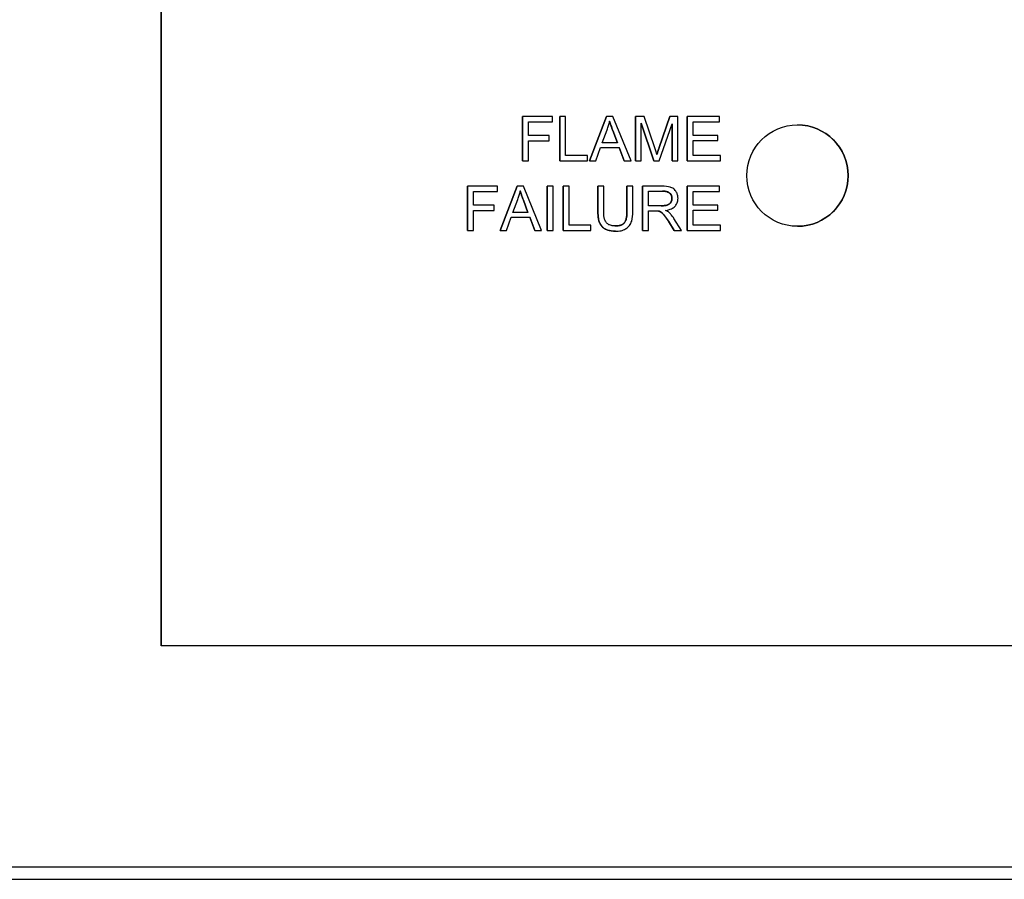
# Model space of a CAD drawing. Units: inches. Extents: x 15 to 226, y 7 to 162.
# Drawn here: x 123 to 127, y 77 to 79 of the extents above; entities that cross this region are included whole.
import ezdxf

# ---------------------------------------------------------------- set-up
doc = ezdxf.new("R2010")
doc.units = ezdxf.units.IN
doc.header["$LTSCALE"] = 14
doc.header["$MEASUREMENT"] = 0
doc.layers.add('Visible Edges(ANSI)', color=7, linetype='Continuous', lineweight=25)

msp = doc.modelspace()

# ---------------------------------------------------------------- linework, layer by layer
at = {"layer": 'Visible Edges(ANSI)'}
for p, q in [((123.8609978, 87.2662065), (123.8609978, 77.3287065)), ((123.8610767, 77.3287065), (123.8610767, 87.2662065)), ((125.0856831, 79.1224565), (125.0856876, 79.1224565)), ((125.0856831, 78.9724565), (125.0856831, 79.1224565)), ((125.1869823, 79.1224565), (125.0856876, 79.1224565)), ((125.0856876, 79.1224565), (125.0856876, 78.9724565)), ((125.1055807, 79.0583178), (125.1055807, 79.1047355)), ((125.1055807, 79.1047355), (125.1869823, 79.1047355)), ((125.1869823, 79.1047355), (125.1869823, 79.1224565)), ((125.2119013, 79.1224565), (125.2119058, 79.1224565)), ((125.2119013, 78.9724565), (125.2119013, 79.1224565)), ((125.2317989, 79.1224565), (125.2119058, 79.1224565)), ((125.2119058, 79.1224565), (125.2119058, 78.9724565)), ((125.2317989, 78.9901775), (125.2317989, 79.1224565)), ((125.312853, 78.9724565), (125.3704744, 79.1224565)), ((125.3704789, 79.1224565), (125.3128576, 78.9724565)), ((125.3704744, 79.1224565), (125.3704789, 79.1224565)), ((125.3919726, 79.1224565), (125.3704789, 79.1224565)), ((125.4532525, 78.9724565), (125.3919726, 79.1224565)), ((125.4684536, 79.1224565), (125.4684581, 79.1224565)), ((125.4684536, 78.9724565), (125.4684536, 79.1224565)), ((125.4982977, 79.1224565), (125.4684581, 79.1224565)), ((125.4684581, 79.1224565), (125.4684581, 78.9724565)), ((125.5338538, 79.0162446), (125.4982977, 79.1224565)), ((125.5490549, 79.0180739), (125.5850683, 79.1224565)), ((125.5850728, 79.1224565), (125.5490594, 79.0180739)), ((125.5850683, 79.1224565), (125.5850728, 79.1224565)), ((125.6117112, 79.1224565), (125.5850728, 79.1224565)), ((125.6117112, 78.9724565), (125.6117112, 79.1224565)), ((125.6440616, 79.1224565), (125.6440661, 79.1224565)), ((125.6440616, 78.9724565), (125.6440616, 79.1224565)), ((125.7526778, 79.1224565), (125.6440661, 79.1224565)), ((125.6440661, 79.1224565), (125.6440661, 78.9724565)), ((125.6639592, 79.0588894), (125.6639592, 79.1047355)), ((125.6639592, 79.1047355), (125.7526778, 79.1047355)), ((125.7526778, 79.1047355), (125.7526778, 79.1224565)), ((125.3560736, 79.0339656), (125.3726512, 79.0779824)), ((125.4070594, 79.0339656), (125.3912821, 79.0755815)), ((125.3912866, 79.0755815), (125.4070639, 79.0339656)), ((125.4875509, 78.9724565), (125.4875509, 79.1001623)), ((125.4875509, 79.1001623), (125.5309956, 78.9724565)), ((125.5309911, 78.9724565), (125.4875509, 79.100149)), ((125.5488308, 78.9724565), (125.5926184, 79.09799)), ((125.5926139, 78.9724565), (125.5926139, 79.0979771)), ((125.5926184, 79.09799), (125.5926184, 78.9724565)), ((125.1760068, 79.0583178), (125.1055807, 79.0583178)), ((125.1055807, 78.9724565), (125.1055807, 79.0405967)), ((125.1055807, 79.0405967), (125.1760068, 79.0405967)), ((125.1760068, 79.0405967), (125.1760068, 79.0583178)), ((125.7470757, 79.0588894), (125.6639592, 79.0588894)), ((125.6639592, 79.0411684), (125.7470757, 79.0411684)), ((125.6639592, 78.9901775), (125.6639592, 79.0411684)), ((125.7470757, 79.0411684), (125.7470757, 79.0588894)), ((125.3338939, 78.9724565), (125.3503572, 79.0178452)), ((125.3503572, 79.0178452), (125.4132376, 79.0178452)), ((125.4070639, 79.0339656), (125.3560736, 79.0339656)), ((125.430611, 78.9724565), (125.4132331, 79.0178452)), ((125.4132376, 79.0178452), (125.4306155, 78.9724565)), ((125.0856831, 78.9724565), (125.0856876, 78.9724565)), ((125.0856876, 78.9724565), (125.1055807, 78.9724565)), ((125.2119013, 78.9724565), (125.2119058, 78.9724565)), ((125.2119058, 78.9724565), (125.3056549, 78.9724565)), ((125.3056549, 78.9901775), (125.2317989, 78.9901775)), ((125.3056549, 78.9724565), (125.3056549, 78.9901775)), ((125.312853, 78.9724565), (125.3128576, 78.9724565)), ((125.3128576, 78.9724565), (125.3338939, 78.9724565)), ((125.430611, 78.9724565), (125.4306155, 78.9724565)), ((125.4306155, 78.9724565), (125.4532525, 78.9724565)), ((125.4684536, 78.9724565), (125.4684581, 78.9724565)), ((125.4684581, 78.9724565), (125.4875509, 78.9724565)), ((125.5309911, 78.9724565), (125.5309956, 78.9724565)), ((125.5309956, 78.9724565), (125.5488308, 78.9724565)), ((125.5926139, 78.9724565), (125.5926184, 78.9724565)), ((125.5926184, 78.9724565), (125.6117112, 78.9724565)), ((125.6440616, 78.9724565), (125.6440661, 78.9724565)), ((125.6440661, 78.9724565), (125.7561076, 78.9724565)), ((125.7561076, 78.9901775), (125.6639592, 78.9901775)), ((125.7561076, 78.9724565), (125.7561076, 78.9901775)), ((124.8993283, 78.8864011), (124.8993328, 78.8864011)), ((124.8993283, 78.7364011), (124.8993283, 78.8864011)), ((125.0006275, 78.8864011), (124.8993328, 78.8864011)), ((124.8993328, 78.8864011), (124.8993328, 78.7364011)), ((125.0006275, 78.8686801), (125.0006275, 78.8864011)), ((125.0099979, 78.7364011), (125.0676193, 78.8864011)), ((125.0676238, 78.8864011), (125.0100024, 78.7364011)), ((125.0676193, 78.8864011), (125.0676238, 78.8864011)), ((125.0891175, 78.8864011), (125.0676238, 78.8864011)), ((125.1503973, 78.7364011), (125.0891175, 78.8864011)), ((125.1695999, 78.8864011), (125.1696045, 78.8864011)), ((125.1695999, 78.7364011), (125.1695999, 78.8864011)), ((125.1894975, 78.8864011), (125.1696045, 78.8864011)), ((125.1696045, 78.8864011), (125.1696045, 78.7364011)), ((125.1894975, 78.7364011), (125.1894975, 78.8864011)), ((125.2235628, 78.8864011), (125.2235673, 78.8864011)), ((125.2235628, 78.7364011), (125.2235628, 78.8864011)), ((125.2434604, 78.8864011), (125.2235673, 78.8864011)), ((125.2235673, 78.8864011), (125.2235673, 78.7364011)), ((125.2434604, 78.7541222), (125.2434604, 78.8864011)), ((125.3412064, 78.8864011), (125.3412109, 78.8864011)), ((125.3412064, 78.7997395), (125.3412064, 78.8864011)), ((125.361104, 78.8864011), (125.3412109, 78.8864011)), ((125.3412109, 78.8864011), (125.3412109, 78.7997395)), ((125.361104, 78.7998539), (125.361104, 78.8864011)), ((125.4393, 78.8864011), (125.4393045, 78.8864011)), ((125.4393, 78.7998539), (125.4393, 78.8864011)), ((125.4591976, 78.8864011), (125.4393045, 78.8864011)), ((125.4393045, 78.8864011), (125.4393045, 78.7998539)), ((125.4591976, 78.7997395), (125.4591976, 78.8864011)), ((125.4925769, 78.8864011), (125.4925814, 78.8864011)), ((125.4925769, 78.7364011), (125.4925769, 78.8864011)), ((125.5591203, 78.8864011), (125.4925814, 78.8864011)), ((125.4925814, 78.8864011), (125.4925814, 78.7364011)), ((125.6440616, 78.8864011), (125.6440661, 78.8864011)), ((125.6440616, 78.7364011), (125.6440616, 78.8864011)), ((125.7526778, 78.8864011), (125.6440661, 78.8864011)), ((125.6440661, 78.8864011), (125.6440661, 78.7364011)), ((125.7526778, 78.8686801), (125.7526778, 78.8864011)), ((124.9192259, 78.8222624), (124.9192259, 78.8686801)), ((124.9192259, 78.8686801), (125.0006275, 78.8686801)), ((125.0532184, 78.7979103), (125.069796, 78.841927)), ((125.1042043, 78.7979103), (125.088427, 78.8395261)), ((125.0884315, 78.8395261), (125.1042088, 78.7979103)), ((125.5124745, 78.8202045), (125.5124745, 78.8698234)), ((125.5124745, 78.8698234), (125.5599206, 78.8698234)), ((125.6639592, 78.8228341), (125.6639592, 78.8686801)), ((125.6639592, 78.8686801), (125.7526778, 78.8686801)), ((124.989652, 78.8222624), (124.9192259, 78.8222624)), ((124.9192259, 78.7364011), (124.9192259, 78.8045414)), ((124.9192259, 78.8045414), (124.989652, 78.8045414)), ((124.989652, 78.8045414), (124.989652, 78.8222624)), ((125.5551188, 78.8202045), (125.5124745, 78.8202045)), ((125.7470757, 78.8228341), (125.6639592, 78.8228341)), ((125.6639592, 78.805113), (125.7470757, 78.805113)), ((125.6639592, 78.7541222), (125.6639592, 78.805113)), ((125.7470757, 78.805113), (125.7470757, 78.8228341)), ((125.0310388, 78.7364011), (125.047502, 78.7817898)), ((125.047502, 78.7817898), (125.1103825, 78.7817898)), ((125.1042088, 78.7979103), (125.0532184, 78.7979103)), ((125.1277559, 78.7364011), (125.110378, 78.7817898)), ((125.1103825, 78.7817898), (125.1277604, 78.7364011)), ((125.5124745, 78.7364011), (125.5124745, 78.8030551)), ((125.5124745, 78.8030551), (125.5354544, 78.8030551)), ((125.5465397, 78.8023691), (125.5465442, 78.8023691)), ((125.6246303, 78.7364011), (125.5986778, 78.7772167)), ((125.3173164, 78.7541222), (125.2434604, 78.7541222)), ((125.3173164, 78.7364011), (125.3173164, 78.7541222)), ((125.5998166, 78.7364011), (125.5799235, 78.767613)), ((125.579928, 78.767613), (125.5998211, 78.7364011)), ((125.7561077, 78.7541222), (125.6639592, 78.7541222)), ((125.7561077, 78.7364011), (125.7561077, 78.7541222)), ((124.8993283, 78.7364011), (124.8993328, 78.7364011)), ((124.8993328, 78.7364011), (124.9192259, 78.7364011)), ((125.0099979, 78.7364011), (125.0100024, 78.7364011)), ((125.0100024, 78.7364011), (125.0310388, 78.7364011)), ((125.1277559, 78.7364011), (125.1277604, 78.7364011)), ((125.1277604, 78.7364011), (125.1503973, 78.7364011)), ((125.1695999, 78.7364011), (125.1696045, 78.7364011)), ((125.1696045, 78.7364011), (125.1894975, 78.7364011)), ((125.2235628, 78.7364011), (125.2235673, 78.7364011)), ((125.2235673, 78.7364011), (125.3173164, 78.7364011)), ((125.4005427, 78.7338859), (125.4005472, 78.7338859)), ((125.4925769, 78.7364011), (125.4925814, 78.7364011)), ((125.4925814, 78.7364011), (125.5124745, 78.7364011)), ((125.5998166, 78.7364011), (125.5998211, 78.7364011)), ((125.5998211, 78.7364011), (125.6246303, 78.7364011)), ((125.6440616, 78.7364011), (125.6440661, 78.7364011)), ((125.6440661, 78.7364011), (125.7561077, 78.7364011)), ((123.8609978, 77.3287065), (123.8610767, 77.3287065)), ((134.7984655, 77.3287065), (123.8610767, 77.3287065)), ((136.3598101, 76.5787065), (113.09872, 76.5787065)), ((113.0245996, 76.5375565), (136.4625996, 76.5375565))]:
    msp.add_line(p, q, dxfattribs=at)
msp.add_ellipse((126.0173048, 78.9224565), major_axis=(0, 0.171875), ratio=0.999989833, dxfattribs=at)
msp.add_ellipse((126.0172484, 78.9224565), major_axis=(0.0000282, 0.171875), ratio=0.999989833, start_param=3.14192061, end_param=6.283185314, dxfattribs=at)
for points, degree, knots in [([(125.3726512, 79.0779824), (125.3743502, 79.0827021), (125.3758875, 79.0874754), (125.3785965, 79.0970522), (125.3797708, 79.1018445), (125.3807684, 79.1066791)], 3, [-0.07583896774, -0.07583896774, -0.07583896774, -0.07583896774, -0.03761559007, -0.03761559007, 0, 0, 0, 0]), ([(125.3807684, 79.1066791), (125.3820571, 79.1021256), (125.3835992, 79.0973207), (125.3870448, 79.0871334), (125.3891787, 79.0812254), (125.3912866, 79.0755815)], 3, [-0.08187940523, -0.08187940523, -0.08187940523, -0.08187940523, -0.0459082745, -0.0459082745, 0, 0, 0, 0]), ([(125.5410565, 78.9940647), (125.5401454, 78.9969802), (125.5390495, 79.0003828), (125.5367432, 79.007485), (125.5352429, 79.0120449), (125.5338538, 79.0162446)], 3, [-0.05677216882, -0.05677216882, -0.05677216882, -0.05677216882, -0.03370706142, -0.03370706142, 0, 0, 0, 0]), ([(125.5490594, 79.0180739), (125.5474986, 79.013554), (125.54583, 79.0086714), (125.5432583, 79.0009561), (125.5420511, 78.9972746), (125.5410565, 78.9940647)], 3, [-0.0623296059, -0.0623296059, -0.0623296059, -0.0623296059, -0.02560639477, -0.02560639477, 0, 0, 0, 0]), ([(125.6125115, 78.8454713), (125.6125115, 78.8494198), (125.6120337, 78.8533148), (125.6099801, 78.8608773), (125.6084569, 78.8644163), (125.6047721, 78.8705755), (125.6021235, 78.8742919), (125.5937936, 78.8808863), (125.5894987, 78.8825436), (125.5782268, 78.8857422), (125.5684771, 78.8864011), (125.5591203, 78.8864011)], 3, [-0.209689152, -0.209689152, -0.209689152, -0.209689152, -0.1721026324, -0.1721026324, -0.1350949422, -0.1350949422, -0.103782344, -0.103782344, -0.0712992688, -0.0712992688, 0, 0, 0, 0]), ([(125.069796, 78.841927), (125.0714951, 78.8466467), (125.0730324, 78.85142), (125.0757413, 78.8609968), (125.0769157, 78.8657891), (125.0779133, 78.8706237)], 3, [-0.07583896774, -0.07583896774, -0.07583896774, -0.07583896774, -0.03761559007, -0.03761559007, 0, 0, 0, 0]), ([(125.0779133, 78.8706237), (125.079202, 78.8660703), (125.080744, 78.8612653), (125.0841897, 78.8510781), (125.0863236, 78.84517), (125.0884315, 78.8395261)], 3, [-0.08187940523, -0.08187940523, -0.08187940523, -0.08187940523, -0.0459082745, -0.0459082745, 0, 0, 0, 0]), ([(125.5920468, 78.8454713), (125.5920468, 78.8433765), (125.591793, 78.8413128), (125.5907309, 78.8372511), (125.5899374, 78.8353183), (125.5871968, 78.8304107), (125.5852871, 78.828419), (125.5805324, 78.8245302), (125.5772402, 78.8232228), (125.5691227, 78.8207375), (125.5620038, 78.8202045), (125.5551188, 78.8202045)], 3, [-0.1022163438, -0.1022163438, -0.1022163438, -0.1022163438, -0.0947779827, -0.0947779827, -0.0873085703, -0.0873085703, -0.0748178601, -0.0748178601, -0.0524642448, -0.0524642448, 0, 0, 0, 0]), ([(125.5599206, 78.8698234), (125.5632755, 78.8698234), (125.5667217, 78.8696155), (125.5727993, 78.8686037), (125.575577, 78.867886), (125.5811603, 78.8655092), (125.5835458, 78.8638667), (125.5876572, 78.8596425), (125.5892277, 78.8573278), (125.591529, 78.8517625), (125.5920468, 78.8486516), (125.5920468, 78.8454713)], 3, [-0.1131037705, -0.1131037705, -0.1131037705, -0.1131037705, -0.0891560109, -0.0891560109, -0.0691478774, -0.0691478774, -0.0458854716, -0.0458854716, -0.0242340982, -0.0242340982, 0, 0, 0, 0]), ([(125.5703245, 78.8046557), (125.5771914, 78.8056054), (125.5842378, 78.8073062), (125.5946859, 78.8122738), (125.5985352, 78.8148362), (125.6038794, 78.8202896), (125.6071974, 78.8241095), (125.6116393, 78.8348544), (125.6125115, 78.8401049), (125.6125115, 78.8454713)], 3, [-0.2721390058, -0.2721390058, -0.2721390058, -0.2721390058, -0.1620144495, -0.1620144495, -0.0885869628, -0.0885869628, -0.040891308, -0.040891308, 0, 0, 0, 0]), ([(125.5822146, 78.7972243), (125.5806829, 78.7985858), (125.5789198, 78.7998266), (125.5750015, 78.8022756), (125.5726382, 78.8035328), (125.5703245, 78.8046557)], 3, [-0.03518148972, -0.03518148972, -0.03518148972, -0.03518148972, -0.01959744184, -0.01959744184, 0, 0, 0, 0]), ([(125.3412109, 78.7997395), (125.3412109, 78.7923537), (125.3416245, 78.7845901), (125.3437418, 78.7717181), (125.3451811, 78.7658569), (125.3499392, 78.7555971), (125.3530108, 78.751293), (125.3599724, 78.744827), (125.3648214, 78.7410998), (125.3813328, 78.7349698), (125.3911613, 78.7338859), (125.4005472, 78.7338859)], 3, [-0.4232727317, -0.4232727317, -0.4232727317, -0.4232727317, -0.3056051086, -0.3056051086, -0.2156974045, -0.2156974045, -0.1339915146, -0.1339915146, -0.0715214205, -0.0715214205, 0, 0, 0, 0]), ([(125.3988323, 78.7518356), (125.3947253, 78.7518356), (125.3905815, 78.7522237), (125.3820754, 78.7542911), (125.3788169, 78.755864), (125.3734249, 78.7591019), (125.3707597, 78.7613926), (125.3656831, 78.767991), (125.3643319, 78.7718438), (125.3616428, 78.781767), (125.361104, 78.7911122), (125.361104, 78.7998539)], 3, [-0.1403916505, -0.1403916505, -0.1403916505, -0.1403916505, -0.1271769455, -0.1271769455, -0.112233239, -0.112233239, -0.0927101501, -0.0927101501, -0.0666115529, -0.0666115529, 0, 0, 0, 0]), ([(125.4393045, 78.7998539), (125.4393045, 78.7936347), (125.4389628, 78.7869927), (125.4371506, 78.7763565), (125.4359192, 78.7716066), (125.4322552, 78.7642605), (125.4303756, 78.761935), (125.4252158, 78.7575003), (125.4217721, 78.7557418), (125.4120619, 78.7524735), (125.4052178, 78.7518356), (125.3988323, 78.7518356)], 3, [-0.1671458203, -0.1671458203, -0.1671458203, -0.1671458203, -0.1285813175, -0.1285813175, -0.1003611174, -0.1003611174, -0.0778852898, -0.0778852898, -0.0486581538, -0.0486581538, 0, 0, 0, 0]), ([(125.3988323, 78.7518356), (125.4206654, 78.7518366), (125.4393, 78.7717289), (125.4393, 78.7998539)], 2, [0.000103253, 0.000103253, 0.000103253, 1, 2, 2, 2]), ([(125.4005472, 78.7338859), (125.4069243, 78.7338859), (125.4134403, 78.7344254), (125.4249849, 78.7370702), (125.430146, 78.7389511), (125.4369855, 78.7430163), (125.4428144, 78.7466093), (125.4518533, 78.7578945), (125.4540926, 78.7630909), (125.4583046, 78.7776389), (125.4591976, 78.7887542), (125.4591976, 78.7997395)], 3, [-0.4641583942, -0.4641583942, -0.4641583942, -0.4641583942, -0.3157461372, -0.3157461372, -0.1886664995, -0.1886664995, -0.1307150222, -0.1307150222, -0.0837084461, -0.0837084461, 0, 0, 0, 0]), ([(125.5354544, 78.8030551), (125.5375826, 78.8030551), (125.5399264, 78.8030154), (125.5434559, 78.8027971), (125.5451568, 78.8026466), (125.5465442, 78.8023691)], 3, [-0.02719946937, -0.02719946937, -0.02719946937, -0.02719946937, -0.01078151146, -0.01078151146, 0, 0, 0, 0]), ([(125.5465442, 78.8023691), (125.548925, 78.8017739), (125.5511903, 78.8008415), (125.5561927, 78.7980854), (125.5582741, 78.7963842), (125.563639, 78.7910192), (125.5688724, 78.7847786), (125.579928, 78.767613)], 3, [-0.3238365423, -0.3238365423, -0.3238365423, -0.3238365423, -0.2515466466, -0.2515466466, -0.1555835534, -0.1555835534, 0, 0, 0, 0]), ([(125.5986778, 78.7772167), (125.5962161, 78.7810179), (125.5935527, 78.7847235), (125.5880591, 78.7913998), (125.5852429, 78.794435), (125.5822146, 78.7972243)], 3, [-0.06588727721, -0.06588727721, -0.06588727721, -0.06588727721, -0.03137274842, -0.03137274842, 0, 0, 0, 0])]:
    msp.add_open_spline(points, degree=degree, knots=knots, dxfattribs=at)
for points in [[(125.3912821, 79.0755815), (125.3841965, 79.0945529), (125.3807665, 79.1066698)], [(125.5410542, 78.994072), (125.5435696, 79.0021892), (125.5490549, 79.0180739)], [(125.088427, 78.8395261), (125.0813413, 78.8584976), (125.0779114, 78.8706145)], [(125.5551143, 78.8202045), (125.5687194, 78.8202045), (125.5840393, 78.8258066), (125.5920423, 78.8382685), (125.5920423, 78.8454713)], [(125.5920423, 78.8454713), (125.5920423, 78.8561039), (125.576608, 78.8698234), (125.5599161, 78.8698234)], [(125.4005427, 78.7338859), (125.3795064, 78.7338859), (125.3526392, 78.7484057), (125.3412064, 78.7759591), (125.3412064, 78.7997395)], [(125.5354544, 78.8030551), (125.5354521, 78.8030551), (125.5354499, 78.8030551)], [(125.5799235, 78.767613), (125.5712346, 78.7811039), (125.5600304, 78.795395), (125.5511128, 78.8012258), (125.5465397, 78.8023691)]]:
    msp.add_open_spline(points, degree=2, dxfattribs=at)

doc.saveas('drawing.dxf')
